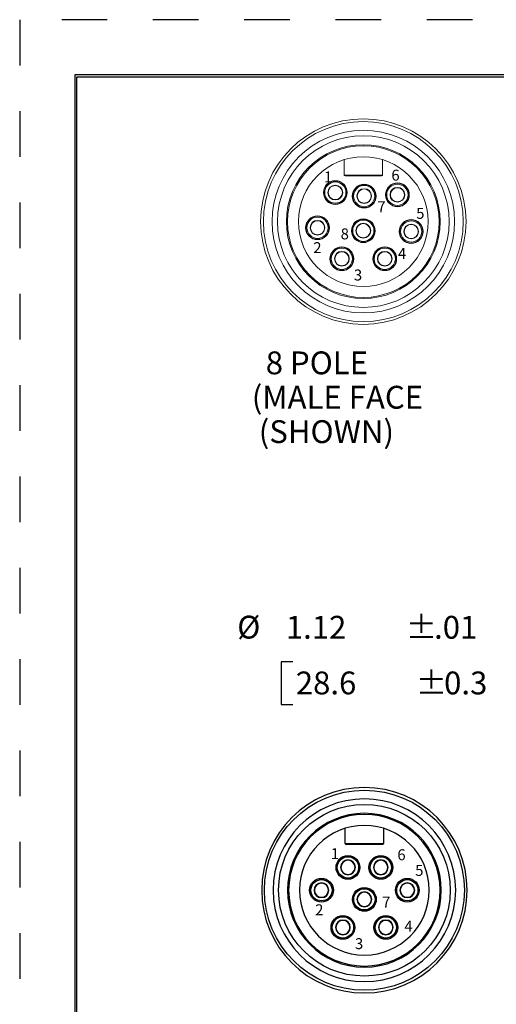
# Model space of a CAD drawing. Extents: x 0 to 17, y 0 to 11.
# Drawn here: x 0 to 2.6, y 5.6 to 11 of the extents above; entities that cross this region are included whole.
import ezdxf

# ---------------------------------------------------------------- set-up
doc = ezdxf.new("R2010")
doc.units = 0
doc.header["$MEASUREMENT"] = 0
doc.linetypes.add('HIDDEN', pattern=[0.5, 0.25, -0.25])
for name, color, linetype in [('border', 240, 'Continuous'), ('dim&text', 2, 'Continuous'), ('geom', 31, 'Continuous')]:
    doc.layers.add(name, color=color, linetype=linetype)
doc.styles.add('blockfont', font='simplex.shx', dxfattribs={"bigfont": 'bigfont'})

msp = doc.modelspace()

# ---------------------------------------------------------------- linework, layer by layer
at = {"layer": 'border', "color": 7, "linetype": 'HIDDEN'}
for p, q in [((16.99, 10.99), (0.01, 10.99)), ((0.01, 10.99), (0.01, 0.01))]:
    msp.add_line(p, q, dxfattribs=at)
at = {"layer": 'border', "color": 7, "linetype": 'Continuous'}
for p, q in [((16.6875, 10.6875), (0.3125, 10.6875)), ((0.3125, 10.6875), (0.3125, 0.3125)), ((0.3225, 10.6775), (16.6775, 10.6775)), ((0.3225, 0.3225), (0.3225, 10.6775))]:
    msp.add_line(p, q, dxfattribs=at)
at = {"layer": 'dim&text', "color": 7, "linetype": 'Continuous'}
for p, q in [((1.4427, 7.4751), (1.4427, 7.2408)), ((1.5052, 7.4751), (1.4427, 7.4751)), ((1.4427, 7.2408), (1.5052, 7.2408))]:
    msp.add_line(p, q, dxfattribs=at)
at = {"layer": 'dim&text', "color": 7, "linetype": 'Continuous', "lineweight": 0}
for p, q in [((1.4427, 7.2408), (1.4427, 7.4751)), ((1.4427, 7.4751), (1.5052, 7.4751)), ((1.5052, 7.2408), (1.4427, 7.2408))]:
    msp.add_line(p, q, dxfattribs=at)
at = {"layer": 'geom', "color": 7, "linetype": 'Continuous', "lineweight": 0}
for p, q in [((1.7869, 10.1398), (1.7869, 10.2239)), ((1.9969, 10.2239), (1.9969, 10.1398)), ((1.7869, 10.1398), (1.9969, 10.1398)), ((1.9919, 10.1348), (1.7919, 10.1348))]:
    msp.add_line(p, q, dxfattribs=at)
at = {"layer": 'geom', "color": 7, "linetype": 'Continuous'}
for p, q in [((1.7928, 6.4795), (1.7928, 6.5636)), ((2.0028, 6.5636), (2.0028, 6.4795)), ((1.7928, 6.4795), (2.0028, 6.4795)), ((1.9978, 6.4745), (1.7978, 6.4745))]:
    msp.add_line(p, q, dxfattribs=at)
at = {"layer": 'geom', "color": 7, "linetype": 'Continuous', "lineweight": 0, "extrusion": (0, 0, -1)}
for centre, radius in [((-1.8919, 9.8848), 0.5625), ((-1.8919, 9.8848), 0.5), ((-1.8919, 9.8848), 0.421), ((-1.8919, 9.8848), 0.415), ((-1.8919, 9.8848), 0.355), ((-1.7385, 10.0437), 0.0632), ((-1.7385, 10.0437), 0.0405), ((-1.7385, 10.0437), 0.0387), ((-1.8967, 10.0245), 0.0632), ((-2.0786, 10.0314), 0.0632), ((-1.8967, 10.0245), 0.0405), ((-1.8967, 10.0245), 0.0387), ((-2.0786, 10.0314), 0.0405), ((-2.0786, 10.0314), 0.0387), ((-1.6411, 9.8509), 0.0632), ((-1.6411, 9.8509), 0.0405), ((-1.6411, 9.8509), 0.0387), ((-1.8919, 9.8348), 0.0632), ((-1.8919, 9.8348), 0.0405), ((-1.8919, 9.8348), 0.0387), ((-2.1541, 9.8305), 0.0632), ((-2.1541, 9.8305), 0.0405), ((-2.1541, 9.8305), 0.0387), ((-1.7744, 9.6813), 0.0632), ((-1.7744, 9.6813), 0.0405), ((-1.7744, 9.6813), 0.0387), ((-2.0094, 9.6813), 0.0632), ((-2.0094, 9.6813), 0.0405), ((-2.0094, 9.6813), 0.0387)]:
    msp.add_circle(centre, radius, dxfattribs=at)
at = {"layer": 'geom', "color": 7, "linetype": 'Continuous', "lineweight": 0}
for centre, radius in [((1.8919, 9.8848), 0.5475), ((1.8919, 9.8848), 0.47), ((1.7385, 10.0437), 0.065), ((1.7385, 10.0437), 0.0582), ((1.8967, 10.0245), 0.065), ((1.8967, 10.0245), 0.0582), ((2.0786, 10.0314), 0.065), ((2.0786, 10.0314), 0.0582), ((1.6411, 9.8509), 0.065), ((1.6411, 9.8509), 0.0582), ((1.8919, 9.8348), 0.065), ((1.8919, 9.8348), 0.0582), ((2.1541, 9.8305), 0.065), ((2.1541, 9.8305), 0.0582), ((1.7744, 9.6813), 0.065), ((1.7744, 9.6813), 0.0582), ((2.0094, 9.6813), 0.065), ((2.0094, 9.6813), 0.0582)]:
    msp.add_circle(centre, radius, dxfattribs=at)
at = {"layer": 'geom', "color": 7, "linetype": 'Continuous', "extrusion": (0, 0, -1)}
for centre, radius in [((-1.8978, 6.2245), 0.5625), ((-1.8978, 6.2245), 0.5), ((-1.8978, 6.2245), 0.421), ((-1.8978, 6.2245), 0.415), ((-1.8978, 6.2245), 0.355), ((-1.8078, 6.3495), 0.0632), ((-1.8078, 6.3495), 0.0405), ((-1.8078, 6.3495), 0.0387), ((-1.9878, 6.3495), 0.0632), ((-1.9878, 6.3495), 0.0405), ((-1.9878, 6.3495), 0.0387), ((-1.6628, 6.2245), 0.0632), ((-1.6628, 6.2245), 0.0405), ((-1.6628, 6.2245), 0.0387), ((-2.1328, 6.2245), 0.0632), ((-2.1328, 6.2245), 0.0405), ((-2.1328, 6.2245), 0.0387), ((-1.8978, 6.1745), 0.0632), ((-1.8978, 6.1745), 0.0405), ((-1.8978, 6.1745), 0.0387), ((-1.7803, 6.021), 0.0632), ((-1.7803, 6.021), 0.0405), ((-1.7803, 6.021), 0.0387), ((-2.0153, 6.021), 0.0632), ((-2.0153, 6.021), 0.0405), ((-2.0153, 6.021), 0.0387)]:
    msp.add_circle(centre, radius, dxfattribs=at)
at = {"layer": 'geom', "color": 7, "linetype": 'Continuous'}
for centre, radius in [((1.8978, 6.2245), 0.5475), ((1.8978, 6.2245), 0.47), ((1.8078, 6.3495), 0.065), ((1.9878, 6.3495), 0.065), ((1.8078, 6.3495), 0.0582), ((1.9878, 6.3495), 0.0582), ((1.6628, 6.2245), 0.065), ((1.6628, 6.2245), 0.0582), ((2.1328, 6.2245), 0.065), ((2.1328, 6.2245), 0.0582), ((1.8978, 6.1745), 0.065), ((1.8978, 6.1745), 0.0582), ((1.7803, 6.021), 0.065), ((1.7803, 6.021), 0.0582), ((2.0153, 6.021), 0.065), ((2.0153, 6.021), 0.0582)]:
    msp.add_circle(centre, radius, dxfattribs=at)
at = {"layer": 'geom', "color": 7, "linetype": 'Continuous', "lineweight": 0}
msp.add_arc((1.7919, 10.1398), 0.005, 180, 270, dxfattribs=at)
at = {"layer": 'geom', "color": 7, "linetype": 'Continuous', "lineweight": 0, "extrusion": (0, 0, -1)}
msp.add_arc((-1.9919, 10.1398), 0.005, 180, 270, dxfattribs=at)
at = {"layer": 'geom', "color": 7, "linetype": 'Continuous'}
msp.add_arc((1.7978, 6.4795), 0.005, 180, 270, dxfattribs=at)
at = {"layer": 'geom', "color": 7, "linetype": 'Continuous', "extrusion": (0, 0, -1)}
msp.add_arc((-1.9978, 6.4795), 0.005, 180, 270, dxfattribs=at)

# ---------------------------------------------------------------- texts
at = {"layer": 'dim&text', "color": 7, "linetype": 'Continuous', "lineweight": 0, "style": 'blockfont'}
for s, p in [('  8 POLE', (1.2812, 9.0489)), ('(MALE FACE', (1.2812, 8.8607)), (' (SHOWN)', (1.2812, 8.6724)), ('%%C', (1.2014, 7.6022)), ('1.12', (1.4677, 7.6014)), ('%%P', (2.1249, 7.6014)), ('.01', (2.2797, 7.6014)), ('28.6', (1.5223, 7.2967)), ('%%P', (2.1796, 7.2967)), ('0.3', (2.3344, 7.2967))]:
    msp.add_text(s, height=0.125, dxfattribs=at).set_placement(p)
at = {"layer": 'geom', "color": 7, "linetype": 'Continuous', "lineweight": 0, "style": 'blockfont'}
for s, p in [('1', (1.6764, 10.099)), ('6', (2.0455, 10.1091)), ('7', (1.9684, 9.9359)), ('5', (2.1814, 9.8999)), ('8', (1.7677, 9.7875)), ('2', (1.6177, 9.7121)), ('4', (2.0818, 9.6804)), ('3', (1.8402, 9.5624)), ('1', (1.7137, 6.3946)), ('6', (2.0782, 6.3888)), ('5', (2.1759, 6.303)), ('2', (1.6282, 6.0873)), ('7', (1.9947, 6.1293)), ('4', (2.1169, 5.9976)), ('3', (1.8461, 5.9021))]:
    msp.add_text(s, height=0.06, dxfattribs=at).set_placement(p)

doc.saveas('drawing.dxf')
